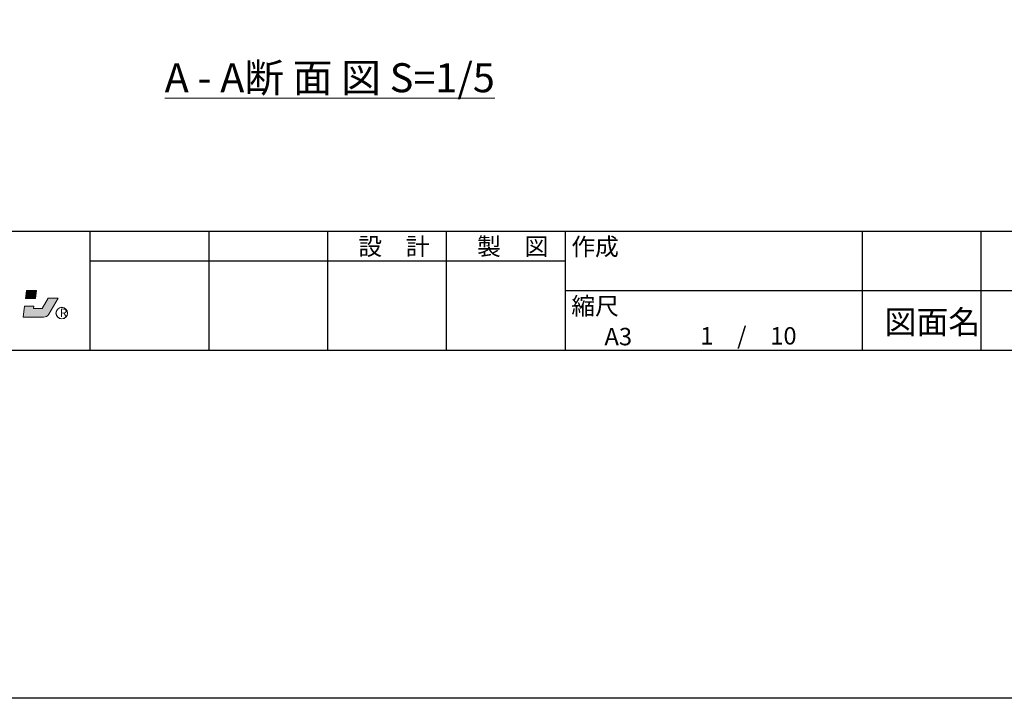
# Model space of a CAD drawing. Units: millimetres. Extents: x 13218 to 17900, y 45668 to 49091.
# Drawn here: x 15426 to 16274, y 45668 to 46253 of the extents above; entities that cross this region are included whole.
import ezdxf

# ---------------------------------------------------------------- set-up
doc = ezdxf.new("R2010")
doc.units = ezdxf.units.MM
doc.layers.add('寸法', color=4, linetype='Continuous', lineweight=9)
doc.layers.add('枠', color=252, linetype='Continuous', lineweight=9, plot=False)
doc.styles.add('KCADTEXTSTANDARD', font='txt.shx', dxfattribs={"bigfont": 'bigfont.shx'})

msp = doc.modelspace()

# ---------------------------------------------------------------- hatches: boundary and pattern name
at = {"layer": '枠', "lineweight": 15}
for points in [[(15432.34, 46019.211), (15431.484, 46012.515), (15440.06, 46012.515), (15440.917, 46019.211)], [(15445.732, 46003.688), (15438.293, 46003.688), (15438.573, 46005.87), (15430.635, 46005.87), (15429.412, 45996.287), (15447.039, 45996.287, 0.2661187), (15451.456, 45998.817), (15459.654, 46012.796), (15451.074, 46012.796)]]:
    msp.add_hatch(color=0, dxfattribs=at).paths.add_polyline_path(points)

# ---------------------------------------------------------------- linework, layer by layer
at = {"linetype": 'Continuous'}
for p, q in [((13517.772, 46070.311), (17599.94, 46070.311)), ((15487.24, 45968.001), (15487.24, 46070.311)), ((15589.55, 45968.001), (15589.55, 46070.311)), ((15691.86, 45968.001), (15691.86, 46070.311)), ((15794.17, 45968.001), (15794.17, 46070.311)), ((15896.48, 45968.001), (15896.48, 46070.311)), ((16152.253, 45968.001), (16152.253, 46070.311)), ((16254.563, 45968.001), (16254.563, 46070.311)), ((15487.24, 46044.734), (15896.48, 46044.734)), ((15896.48, 46019.156), (16817.27, 46019.156)), ((13517.772, 45968.001), (17599.94, 45968.001))]:
    msp.add_line(p, q, dxfattribs=at)
at = {"linetype": 'Continuous', "lineweight": 0}
for p, q in [((15432.34, 46019.211), (15431.484, 46012.515)), ((15432.34, 46019.211), (15440.917, 46019.211)), ((15440.917, 46019.211), (15440.06, 46012.515)), ((15430.635, 46005.87), (15429.412, 45996.287)), ((15430.635, 46005.87), (15438.573, 46005.87)), ((15440.06, 46012.515), (15431.484, 46012.515)), ((15438.573, 46005.87), (15438.293, 46003.688)), ((15445.732, 46003.688), (15451.074, 46012.796)), ((15451.074, 46012.796), (15459.654, 46012.796)), ((15451.456, 45998.817), (15459.654, 46012.796)), ((15447.039, 45996.287), (15429.412, 45996.287)), ((15438.293, 46003.688), (15445.732, 46003.688))]:
    msp.add_line(p, q, dxfattribs=at)
at = {"color": 6}
msp.add_lwpolyline([(13217.772, 49091.363), (17899.94, 49091.363), (17899.94, 45668.001), (13217.772, 45668.001)], close=True, dxfattribs=at)
at = {"lineweight": 0}
for radius in [5.013, 4.871]:
    msp.add_circle((15462.707, 45999.788), radius, dxfattribs=at)
at = {"linetype": 'Continuous', "lineweight": 0}
msp.add_arc((15447.039, 46001.407), 5.12, 270, 329.608408, dxfattribs=at)

# ---------------------------------------------------------------- texts
at = {"attachment_point": 1, "style": 'KCADTEXTSTANDARD'}
for s, insert, char_height, width in [('設\u3000計', (15718.046, 46064.742), 15, 81.37451), ('製\u3000図', (15820.356, 46064.742), 15, 81.37451), ('作成', (15901.523, 46064.553), 15, 45.745), ('縮尺', (15901.523, 46013.398), 15, 45.745), ('図面名', (16171.353, 46002.167), 20.129, 85.75808), ('1\u3000/\u300010', (16012.528, 45987.724), 15, 115.38171), ('A3', (15930.065, 45987.069), 15, 45.74457)]:
    msp.add_mtext(s, dxfattribs=dict(at, insert=insert, char_height=char_height, width=width))
at = {"lineweight": 0, "insert": (15460.995, 46003.709), "char_height": 7.373, "width": 14.92636, "attachment_point": 1, "style": 'KCADTEXTSTANDARD'}
msp.add_mtext('R', dxfattribs=at)
at = {"layer": '寸法', "insert": (15835.628, 46215.038), "char_height": 25, "attachment_point": 3, "style": 'KCADTEXTSTANDARD'}
msp.add_mtext('{\\LA - A断 面 図 S=1/5}', dxfattribs=at)

doc.saveas('drawing.dxf')
